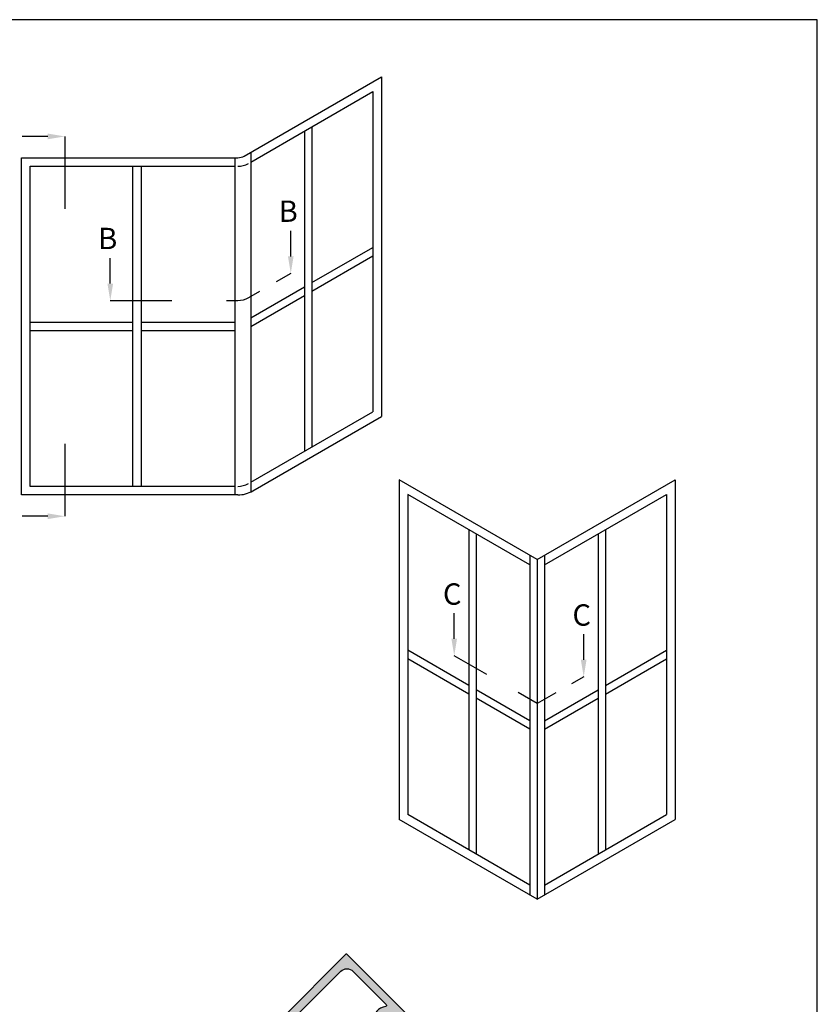
# Model space of a CAD drawing. Extents: x 0 to 354, y 0 to 482.
# Drawn here: x 167 to 354, y 251 to 482 of the extents above; entities that cross this region are included whole.
import ezdxf

# ---------------------------------------------------------------- set-up
doc = ezdxf.new("R2010")
doc.units = 0
doc.layers.get('0').update_dxf_attribs({"linetype": 'CONTINUOUS'})
for name, color, linetype in [('08535$0$APL_HATCH', 253, 'CONTINUOUS'), ('08535$0$APL_JOINERY', 2, 'CONTINUOUS'), ('APL_JOINERY', 2, 'CONTINUOUS'), ('APL_NOTES', 7, 'CONTINUOUS')]:
    doc.layers.add(name, color=color, linetype=linetype)
doc.styles.add('ARIAL-BOLD', font='arialbd.ttf')

# ---------------------------------------------------------------- blocks, each defined once
blk = doc.blocks.new('08535', base_point=(-1487.461380318568, -2085.635211184841))
at = {"layer": '08535$0$APL_HATCH'}
h = blk.add_hatch(color=256, dxfattribs=at)
edge = h.paths.add_edge_path()
edge.add_arc((-1487.461380318602, -2085.63521118485), 99.68575999996438, 197.2674364250793, 202.2700938097206)
edge.add_line((-1579.711345601854, -2123.413441053511), (-1579.189461852395, -2123.630226606617))
edge.add_line((-1579.189461852395, -2123.630226606617), (-1579.405198855959, -2124.152544679525))
edge.add_arc((-1487.461380318557, -2085.635211184832), 99.6857600000128, 202.72990619029, 239.412690781911)
edge.add_arc((-1538.059341611042, -2171.234958146054), 0.2499999999961121, 239.412690782686, 315.0000000007738)
edge.add_line((-1537.882564915745, -2171.411734841345), (-1508.497807058867, -2142.026976984467))
edge.add_arc((-1508.674583754164, -2141.850200289171), 0.2500000000002029, 314.9999999998895, 404.9999999998157)
edge.add_line((-1508.497807058867, -2141.673423593875), (-1509.028137144757, -2141.143093507984))
edge.add_line((-1509.028137144757, -2141.143093507984), (-1508.497807058867, -2140.612763422095))
edge.add_arc((-1508.674583754164, -2140.435986726798), 0.250000000000203, 315.0000000000368, 405)
edge.add_line((-1508.497807058867, -2140.259210031501), (-1509.770599265002, -2138.986417825365))
edge.add_arc((-1510.124152655596, -2139.339971215958), 0.5000000000007275, 44.9999999999263, 224.9999999999815)
edge.add_line((-1510.477706046191, -2139.693524606552), (-1509.947375960301, -2140.223854692442))
edge.add_line((-1509.947375960301, -2140.223854692442), (-1511.008036132079, -2141.284514864222))
edge.add_line((-1511.008036132079, -2141.284514864222), (-1514.897123428606, -2137.395427567696))
edge.add_line((-1514.897123428606, -2137.395427567696), (-1513.836463256826, -2136.334767395915))
edge.add_line((-1513.836463256826, -2136.334767395915), (-1513.306133170936, -2136.865097481807))
edge.add_arc((-1512.952579780343, -2136.511544091213), 0.5000000000002452, 225.0000000000552, 405.0000000000368)
edge.add_line((-1512.599026389749, -2136.157990700619), (-1513.871818595886, -2134.885198494484))
edge.add_arc((-1514.048595291183, -2135.06197518978), 0.2500000000000422, 45, 135)
edge.add_line((-1514.225371986479, -2134.885198494484), (-1515.816362244149, -2136.476188752154))
edge.add_line((-1515.816362244149, -2136.476188752154), (-1518.220525300183, -2134.072025696119))
edge.add_line((-1518.220525300183, -2134.072025696119), (-1517.037783332976, -2132.889283728913))
edge.add_arc((-1517.214560028272, -2132.712507033617), 0.2499999999992383, 315.0000000001105, 375.0000000001491)
edge.add_line((-1516.973078571701, -2132.647802272341), (-1517.271937062424, -2131.532447200691))
edge.add_arc((-1517.513418518996, -2131.597151961966), 0.2499999999997807, 15.00000000000793, 135)
edge.add_line((-1517.690195214293, -2131.42037526667), (-1519.104408776667, -2132.834588829043))
edge.add_arc((-1519.281185471963, -2132.657812133746), 0.2499999999995599, 224.9999999999632, 315.00000000003683, ccw=False)
edge.add_line((-1519.457962167259, -2132.834588829043), (-1522.005831357294, -2130.286719639008))
edge.add_arc((-1521.298724576109, -2129.579612857821), 0.9999999999998475, 208.3007557660373, 225.0000000000553, ccw=False)
edge.add_line((-1522.17919567603, -2130.053712680856), (-1524.231741530941, -2126.241841807446))
edge.add_arc((-1523.351270431019, -2125.767741984412), 0.9999999999994394, 134.9999999999816, 208.3007557659914, ccw=False)
edge.add_line((-1524.058377212205, -2125.060635203225), (-1513.796886950532, -2114.799144941552))
edge.add_arc((-1513.089780169345, -2115.506251722738), 1.000000000000007, 61.69924423402722, 135.0000000000277, ccw=False)
edge.add_line((-1512.61568034631, -2114.625780622815), (-1508.803809472899, -2116.678326477728))
edge.add_arc((-1509.277909295935, -2117.55879757765), 0.9999999999998861, 44.99999999990803, 61.6992442339336, ccw=False)
edge.add_line((-1508.570802514747, -2116.851690796465), (-1506.022933324715, -2119.399559986498))
edge.add_arc((-1506.199710020011, -2119.576336681795), 0.2499999999997207, -44.99999999988938, 45.000000000073726, ccw=False)
edge.add_line((-1506.022933324715, -2119.753113377091), (-1507.437146887087, -2121.167326939465))
edge.add_arc((-1507.260370191791, -2121.344103634761), 0.2499999999998814, 134.9999999999631, 254.9999999999552)
edge.add_line((-1507.325074953067, -2121.585585091333), (-1506.209719881415, -2121.884443582056))
edge.add_arc((-1506.145015120141, -2121.642962125484), 0.2499999999997649, 255.0000000002068, 315.0000000002579)
edge.add_line((-1505.968238424843, -2121.81973882078), (-1504.785496457638, -2120.636996853575))
edge.add_line((-1504.785496457638, -2120.636996853575), (-1502.381333401604, -2123.041159909609))
edge.add_line((-1502.381333401604, -2123.041159909609), (-1503.972323659273, -2124.632150167278))
edge.add_arc((-1503.795546963976, -2124.808926862575), 0.250000000000203, 135.0000000000368, 224.9999999999631)
edge.add_line((-1503.972323659273, -2124.985703557871), (-1502.699531453137, -2126.258495764007))
edge.add_arc((-1502.345978062544, -2125.904942373414), 0.4999999999994413, 225, 405)
edge.add_line((-1501.992424671951, -2125.551388982822), (-1502.522754757841, -2125.021058896932))
edge.add_line((-1502.522754757841, -2125.021058896932), (-1501.462094586061, -2123.960398725152))
edge.add_line((-1501.462094586061, -2123.960398725152), (-1497.573007289535, -2127.849486021677))
edge.add_line((-1497.573007289535, -2127.849486021677), (-1498.633667461317, -2128.910146193458))
edge.add_line((-1498.633667461317, -2128.910146193458), (-1499.163997547205, -2128.379816107567))
edge.add_arc((-1499.517550937798, -2128.73336949816), 0.5000000000005668, 44.99999999994472, 224.9999999999078)
edge.add_line((-1499.871104328392, -2129.086922888753), (-1498.598312122256, -2130.359715094889))
edge.add_arc((-1498.421535426959, -2130.182938399593), 0.2500000000005245, 225.0000000000368, 314.9999999999631)
edge.add_line((-1498.244758731662, -2130.359715094889), (-1497.714428645773, -2129.829385009))
edge.add_line((-1497.714428645773, -2129.829385009), (-1497.184098559882, -2130.359715094889))
edge.add_arc((-1497.007321864586, -2130.182938399593), 0.2499999999993991, 225, 315.0000000000368)
edge.add_line((-1496.83054516929, -2130.359715094889), (-1467.485613750048, -2101.014783675648))
edge.add_arc((-1467.662390445343, -2100.838006980351), 0.2499999999993991, 314.9999999998525, 404.9999999999632)
edge.add_line((-1467.485613750047, -2100.661230285055), (-1482.438396228151, -2085.70844780695))
edge.add_arc((-1482.615172923448, -2085.885224502247), 0.2500000000005245, 45.00000000003685, 90.00736828440812)
edge.add_line((-1482.615205073654, -2085.635224504314), (-1484.471868374176, -2085.635463272742))
edge.add_arc((-1484.471836223971, -2085.885463270675), 0.2500000000004446, 90.00736828419964, 175.2149768463754)
edge.add_arc((-1487.461380318568, -2085.635211184841), 2.749999999999845, 113.7153031775396, 355.2149768464387, ccw=False)
edge.add_arc((-1488.768271802713, -2082.660188495446), 0.4994192333005797, 293.7153031775459, 465.8648231036539)
edge.add_line((-1488.904797391004, -2082.179792477215), (-1491.199889821171, -2082.795016873895))
edge.add_arc((-1491.135159906951, -2083.036491589353), 0.2500000000005848, 105.0059680677044, 144.7255768050701)
edge.add_arc((-1487.461380318568, -2085.635211184841), 4.749999999999868, 144.7255768049337, 310.7520000000052)
edge.add_arc((-1483.055105206368, -2090.749421774536), 2.000585976779608, 45.00000000000932, 130.7363415856644, ccw=False)
edge.add_line((-1481.64047729584, -2089.334793864008), (-1471.410056385633, -2099.565214774216))
edge.add_arc((-1472.824269948005, -2100.979428336589), 1.999999999999212, -44.99999999999528, 45.00000000001393, ccw=False)
edge.add_line((-1471.410056385632, -2102.393641898962), (-1479.205982925449, -2110.189568438778))
edge.add_arc((-1479.382759620746, -2110.012791743481), 0.2500000000003637, 188.5162629384307, 314.99999999977894, ccw=False)
edge.add_arc((-1483.041962936152, -2110.560725221667), 3.4499999999998, 8.516262938653114, 89.87411915141024)
edge.add_arc((-1483.036140797362, -2107.910731617392), 0.8000000000000547, 89.87411915141428, 269.8741191514141)
edge.add_arc((-1483.041962936152, -2110.560725221666), 1.849999999999756, -179.87411915139955, 89.87411915142093, ccw=False)
edge.add_arc((-1485.691956540427, -2110.566547360456), 0.8000000000005089, 0.1258808485693763, 180.1258808486019)
edge.add_arc((-1483.041962936152, -2110.560725221667), 3.45000000000032, 180.1258808485859, 261.4837370613597)
edge.add_arc((-1483.589896414338, -2114.219928537074), 0.2499999999999876, -44.99999999996322, 81.48373706145088, ccw=False)
edge.add_line((-1483.413119719041, -2114.39670523237), (-1495.239554911621, -2126.223140424948))
edge.add_arc((-1495.946661692807, -2125.516033643762), 1.000000000000168, 225.0000000000093, 315, ccw=False)
edge.add_line((-1496.653768473994, -2126.223140424948), (-1507.53670715927, -2115.340201739671))
edge.add_arc((-1507.890260549863, -2115.693755130267), 0.5000000000015314, 45.00000000020266, 61.69924423420714)
edge.add_line((-1507.653210638347, -2115.253519580304), (-1511.762300664847, -2113.040932642957))
edge.add_arc((-1513.089780169346, -2115.506251722738), 2.800000000000112, 61.69924423397219, 134.9999999999868)
edge.add_line((-1515.069679156668, -2113.526352735415), (-1525.331169418341, -2123.787842997089))
edge.add_arc((-1523.351270431019, -2125.767741984411), 2.799999999999251, 134.9999999999934, 208.3007557660032)
edge.add_line((-1525.816589510801, -2127.095221488909), (-1523.604002573454, -2131.204311515411))
edge.add_arc((-1523.163767023495, -2130.967261603895), 0.4999999999971711, 208.300755765971, 224.9999999999631)
edge.add_line((-1523.517320414087, -2131.320814994486), (-1512.634381728808, -2142.203753679765))
edge.add_arc((-1513.341488509995, -2142.910860460951), 1.000000000000168, -45.00000000000921, 45, ccw=False)
edge.add_line((-1512.634381728808, -2143.617967242138), (-1524.460816921387, -2155.444402434715))
edge.add_arc((-1524.637593616684, -2155.267625739419), 0.2499999999997207, 188.5162629386677, 315.00000000007367, ccw=False)
edge.add_arc((-1528.29679693209, -2155.815559217606), 3.4499999999998, 8.516262938653114, 89.87411915139513)
edge.add_arc((-1528.2909747933, -2153.165565613331), 0.800000000000055, 89.874119151398, 269.874119151398)
edge.add_arc((-1528.29679693209, -2155.815559217607), 1.850000000000212, -179.87411915141388, 89.87411915140689, ccw=False)
edge.add_arc((-1530.946790536365, -2155.821381356397), 0.800000000000055, 0.1258808486020166, 180.1258808485695)
edge.add_arc((-1528.29679693209, -2155.815559217607), 3.450000000000092, 180.1258808485859, 261.4837370613436)
edge.add_arc((-1528.844730410277, -2159.474762533013), 0.2499999999996725, -45.00000000011039, 81.4837370612293, ccw=False)
edge.add_line((-1528.667953714981, -2159.651539228309), (-1537.0350020185, -2168.018587531828))
edge.add_arc((-1538.449215580875, -2166.604373969451), 2.000000000004356, 237.8005917172789, 314.9999999999493, ccw=False)
edge.add_arc((-1487.461380318541, -2085.635211184821), 97.68576000003172, 197.2674364250735, 237.8005917173281, ccw=False)
edge.add_arc((-1581.699339148259, -2114.928322019831), 0.99999999999993, 17.26743642565447, 197.2674364256793)
at = {"layer": '08535$0$APL_JOINERY'}
blk.add_lwpolyline([(-1582.654268804062, -2115.225154215641, 0.0218316781735315), (-1579.711345601854, -2123.413441053511), (-1579.189461852395, -2123.630226606617), (-1579.405198855959, -2124.152544679525, 0.1614398362436806), (-1538.186554299139, -2171.450171835175, 0.3423146618877488), (-1537.882564915745, -2171.411734841345), (-1508.497807058867, -2142.026976984467, 0.4142135623727654), (-1508.497807058867, -2141.673423593875), (-1509.028137144757, -2141.143093507984), (-1508.497807058867, -2140.612763422095, 0.4142135623726242), (-1508.497807058867, -2140.259210031501), (-1509.770599265002, -2138.986417825365, 0.9999999999999998), (-1510.477706046191, -2139.693524606552), (-1509.947375960301, -2140.223854692442), (-1511.008036132079, -2141.284514864222), (-1514.897123428606, -2137.395427567696), (-1513.836463256826, -2136.334767395915), (-1513.306133170936, -2136.865097481807, 0.9999999999999996), (-1512.599026389749, -2136.157990700619), (-1513.871818595886, -2134.885198494484, 0.414213562373142), (-1514.225371986479, -2134.885198494484), (-1515.816362244149, -2136.476188752154), (-1518.220525300183, -2134.072025696119), (-1517.037783332976, -2132.889283728913, 0.2679491924314741), (-1516.973078571701, -2132.647802272341), (-1517.271937062424, -2131.532447200691, 0.5773502691895561), (-1517.690195214293, -2131.42037526667), (-1519.104408776667, -2132.834588829043, -0.414213562373048), (-1519.457962167259, -2132.834588829043), (-1522.005831357294, -2130.286719639008, -0.0729934230506336), (-1522.17919567603, -2130.053712680856), (-1524.231741530941, -2126.241841807446, -0.3312061653635039), (-1524.058377212205, -2125.060635203225), (-1513.796886950532, -2114.799144941552, -0.331206165363441), (-1512.61568034631, -2114.625780622815), (-1508.803809472899, -2116.678326477728, -0.0729934230506535), (-1508.570802514747, -2116.851690796465), (-1506.022933324715, -2119.399559986498, -0.4142135623731419), (-1506.022933324715, -2119.753113377091), (-1507.437146887087, -2121.167326939465, 0.5773502691895939), (-1507.325074953067, -2121.585585091333), (-1506.209719881415, -2121.884443582056, 0.2679491924312995), (-1505.968238424843, -2121.81973882078), (-1504.785496457638, -2120.636996853575), (-1502.381333401604, -2123.041159909609), (-1503.972323659273, -2124.632150167278, 0.4142135623728598), (-1503.972323659273, -2124.985703557871), (-1502.699531453137, -2126.258495764007, 0.9999999999999998), (-1501.992424671951, -2125.551388982822), (-1502.522754757841, -2125.021058896932), (-1501.462094586061, -2123.960398725152), (-1497.573007289535, -2127.849486021677), (-1498.633667461317, -2128.910146193458), (-1499.163997547205, -2128.379816107567, 0.9999999999999998), (-1499.871104328392, -2129.086922888753), (-1498.598312122256, -2130.359715094889, 0.4142135623731892), (-1498.244758731662, -2130.359715094889), (-1497.714428645773, -2129.829385009), (-1497.184098559882, -2130.359715094889, 0.4142135623730951), (-1496.83054516929, -2130.359715094889), (-1467.485613750048, -2101.014783675648, 0.4142135623733305), (-1467.485613750047, -2100.661230285055), (-1482.438396228151, -2085.70844780695, 0.1989457898580892), (-1482.615205073654, -2085.635224504314), (-1484.471868374176, -2085.635463272742, 0.3899219535560936), (-1484.720964898521, -2085.864608930189, -1.758525486848309), (-1488.567409218923, -2083.11743437353, 0.9337355526818077), (-1488.904797391004, -2082.179792477215), (-1491.199889821171, -2082.795016873895, 0.1750657763202425), (-1491.339258772973, -2082.892118278492, 0.8849308227178918), (-1484.360645887228, -2089.233536626807, -0.3925821436092438), (-1481.64047729584, -2089.334793864008), (-1471.410056385633, -2099.565214774216, -0.4142135623731421), (-1471.410056385632, -2102.393641898962), (-1479.205982925449, -2110.189568438778, -0.6157078743294866), (-1479.630003088003, -2110.04981427579, 0.3706944580779289), (-1483.034383170558, -2107.110733548176, 0.9999999999999996), (-1483.037898424167, -2108.710729686606, -2.406732252590818), (-1484.891958471212, -2110.564789733652, 0.9999999999999998), (-1486.491954609643, -2110.568304987261, 0.3706944580780023), (-1483.552873882029, -2113.972685069817, -0.6157078743297082), (-1483.413119719041, -2114.39670523237), (-1495.239554911621, -2126.223140424948, -0.4142135623730951), (-1496.653768473994, -2126.223140424948), (-1507.53670715927, -2115.340201739671, 0.0729934230505446), (-1507.653210638347, -2115.253519580304), (-1511.762300664847, -2113.040932642957, 0.3312061653635002), (-1515.069679156668, -2113.526352735415), (-1525.331169418341, -2123.787842997089, 0.3312061653635039), (-1525.816589510801, -2127.095221488909), (-1523.604002573454, -2131.204311515411, 0.0729934230505115), (-1523.517320414087, -2131.320814994486), (-1512.634381728808, -2142.203753679765, -0.4142135623731421), (-1512.634381728808, -2143.617967242138), (-1524.460816921387, -2155.444402434715, -0.615707874329531), (-1524.884837083941, -2155.304648271729, 0.3706944580778642), (-1528.289217166495, -2152.365567544116, 0.9999999999999996), (-1528.292732420104, -2153.965563682546, -2.406732252590818), (-1530.14679246715, -2155.819623729592, 0.9999999999997724), (-1531.74678860558, -2155.823138983201, 0.3706944580779385), (-1528.807707877967, -2159.227519065756, -0.6157078743295756), (-1528.667953714981, -2159.651539228309), (-1537.0350020185, -2168.018587531828, -0.3501921210925669), (-1539.514950654986, -2168.296771308088, -0.1787266265416136), (-1580.744409492457, -2114.631489824021, 0.9999999999999996)], format="xyb", close=True, dxfattribs=at)

msp = doc.modelspace()

# ---------------------------------------------------------------- linework, layer by layer
msp.add_lwpolyline([(-8.078504834e-07, 482.0000001108869), (-8.078504834e-07, 1.108869583e-07), (353.9999991921495, 1.108869583e-07), (353.9999991921495, 482.0000001108869)], close=True)
at = {"layer": 'APL_NOTES', "color": 2}
for p, q in [((219.7131526166869, 450.0526099691932), (251.8637877112978, 468.6147877956844)), ((251.8637877112978, 468.6147877956844), (251.8637877112979, 388.9959856421674)), ((221.2849493864112, 448.6506861805465), (249.8637877112978, 465.1506861805466)), ((249.8637877112978, 465.1506861805466), (249.8637877112979, 390.1506861805466)), ((235.5743685488545, 456.9006861805466), (235.5743685488546, 381.9006861805466)), ((233.8423177412857, 455.9006861805466), (233.8423177412857, 380.9006861805466)), ((221.2849493864112, 450.9600872573048), (221.2849493864113, 371.3606889940996)), ((167.5528985788424, 449.6506861805466), (218.2131526166869, 449.6506861805466)), ((167.5528985788424, 370.6506861805466), (167.5528985788424, 449.6506861805466)), ((169.5528985788424, 372.6506861805466), (169.5528985788424, 447.6506861805466)), ((169.5528985788424, 447.6506861805466), (217.5528985788425, 447.6506861805466)), ((193.5528985788424, 447.6506861805466), (193.5528985788424, 372.6506861805466)), ((195.5528985788424, 447.6506861805466), (195.5528985788424, 372.6506861805466)), ((217.5528985788425, 449.6506861805466), (217.5528985788424, 370.6506861805466)), ((235.5743685488546, 420.4006861805466), (249.8637877112978, 428.6506861805466)), ((235.5743685488546, 418.4006861805467), (249.8637877112978, 426.6506861805466)), ((221.2849493864112, 412.1506861805465), (233.8423177412857, 419.4006861805466)), ((221.2849493864112, 410.1506861805464), (233.8423177412857, 417.4006861805467)), ((169.5528985788424, 411.1506861805466), (193.5528985788424, 411.1506861805466)), ((195.5528985788424, 411.1506861805466), (217.5528985788424, 411.1506861805465)), ((169.5528985788424, 409.1506861805466), (193.5528985788424, 409.1506861805466)), ((195.5528985788424, 409.1506861805466), (217.5528985788424, 409.1506861805466)), ((221.2849493864113, 373.6506861805467), (249.8637877112979, 390.1506861805466)), ((221.7131526166868, 371.5885083540556), (251.8637877112979, 388.9959856421674)), ((288.351126868207, 355.5543740049504), (256.0402377357515, 374.2090745433295)), ((256.0402377357515, 374.2090745433295), (256.0402377357514, 294.5902723898125)), ((288.351126868207, 355.5543740049504), (320.6620160006622, 374.2090745433297)), ((320.6620160006622, 374.2090745433297), (320.6620160006624, 294.5902723898125)), ((217.5528985788425, 372.6506861805466), (169.5528985788424, 372.6506861805466)), ((218.2131526166869, 370.6506861805466), (167.5528985788424, 370.6506861805466)), ((286.6190760606381, 354.2449729281917), (258.0402377357515, 370.7449729281918)), ((258.0402377357515, 370.7449729281918), (258.0402377357515, 295.7449729281918)), ((290.0831776757758, 354.2449729281918), (318.6620160006623, 370.7449729281918)), ((318.6620160006623, 370.7449729281918), (318.6620160006623, 295.7449729281918)), ((272.3296568981948, 362.4949729281918), (272.3296568981948, 287.4949729281918)), ((304.372596838219, 362.4949729281918), (304.3725968382191, 287.4949729281918)), ((274.0617077057637, 361.4949729281919), (274.0617077057636, 286.4949729281918)), ((302.6405460306501, 361.4949729281919), (302.6405460306502, 286.4949729281918)), ((286.6190760606381, 356.5543740049503), (286.6190760606381, 276.9355718514333)), ((288.3511268682068, 355.5543740049504), (288.351126868207, 275.9355718514333)), ((290.0831776757758, 356.5543740049503), (290.0831776757758, 276.9355718514332)), ((288.3511268682069, 353.2449729281918), (288.3511268682069, 278.2449729281918)), ((272.3296568981948, 325.9949729281919), (258.0402377357515, 334.2449729281918)), ((272.3296568981948, 323.9949729281919), (258.0402377357515, 332.2449729281918)), ((304.3725968382191, 323.9949729281918), (318.6620160006623, 332.2449729281918)), ((286.6190760606381, 317.7449729281917), (274.0617077057637, 324.9949729281918)), ((286.6190760606381, 315.7449729281919), (274.0617077057637, 322.9949729281918)), ((290.0831776757758, 317.7449729281917), (302.6405460306501, 324.9949729281918)), ((290.0831776757758, 315.7449729281917), (302.6405460306501, 322.9949729281918)), ((286.6190760606381, 279.2449729281917), (258.0402377357515, 295.7449729281918)), ((290.0831776757758, 279.2449729281918), (318.6620160006623, 295.7449729281918)), ((288.3511268682069, 275.9355718514332), (256.0402377357514, 294.5902723898125)), ((288.3511268682069, 275.9355718514332), (320.6620160006624, 294.5902723898125))]:
    msp.add_line(p, q, dxfattribs=at)
at = {"layer": 'APL_NOTES', "color": 8, "linetype": 'CONTINUOUS', "ltscale": 20}
for p, q in [((173.6942157427557, 454.6506861805465), (167.6942157427557, 454.6506861805465)), ((230.6257238127543, 426.5435848100354), (230.6257238127543, 432.5435848100354)), ((188.3298634024819, 420.1506861805466), (188.3298634024819, 426.1506861805465)), ((173.6942157427557, 365.6506861805465), (167.6942157427557, 365.6506861805465))]:
    msp.add_line(p, q, dxfattribs=at)
at = {"layer": 'APL_NOTES', "color": 8, "linetype": 'CONTINUOUS', "ltscale": 10}
for p, q in [((177.6942157427557, 454.6506861805466), (177.6942157427557, 437.6506861805466)), ((177.6942157427557, 382.6506861805465), (177.6942157427557, 365.6506861805466)), ((268.9227329453586, 336.9619613894705), (268.9227329453586, 342.9619613894705)), ((299.263861465225, 332.0454431853753), (299.263861465225, 338.0454431853753))]:
    msp.add_line(p, q, dxfattribs=at)
at = {"layer": 'APL_NOTES'}
msp.add_line((304.3725968382191, 325.9949729281918), (318.6620160006623, 334.2449729281918), dxfattribs=at)
at = {"layer": 'APL_NOTES', "color": 8, "linetype": 'CONTINUOUS', "ltscale": 10}
for points in [[(230.6257238127543, 422.5435848100354), (227.1736968599725, 420.550556119597)], [(202.7433854063158, 416.1506861805466), (188.3298634024819, 416.1506861805466)], [(276.5481732421365, 328.5594113814363), (268.9227329453586, 332.9619613894705)], [(299.263861465225, 328.0454431853753), (296.4322304975032, 326.4106002839154)], [(292.7642974905509, 324.2929181749819), (288.3511268682069, 321.7449729281918), (283.8840392560416, 324.3240471635691)]]:
    msp.add_lwpolyline(points, dxfattribs=at)
msp.add_lwpolyline([(223.2849493864112, 418.3053867189258), (220.7131526166869, 416.8205591616245, -0.1316524975873982), (218.2131526166869, 416.1506861805466), (215.5528985788425, 416.1506861805466)], format="xyb", dxfattribs=at)
at = {"layer": 'APL_NOTES', "color": 2}
for centre, radius in [((218.2131526166869, 452.6506861805466), 3), ((218.2131526166869, 452.6506861805466), 5), ((218.2131526166869, 377.6506861805466), 5), ((218.2131526166869, 377.6506861805466), 7)]:
    msp.add_arc(centre, radius, 270, 300.0000000000005, dxfattribs=at)
at = {"layer": 'APL_NOTES', "color": 8, "linetype": 'CONTINUOUS'}
for points in [[(173.6942157427557, 453.98401951388), (177.6942157427557, 454.6506861805466), (173.6942157427557, 455.3173528472131)], [(229.9590571460877, 426.5435848100354), (230.6257238127543, 422.5435848100354), (231.2923904794209, 426.5435848100354)], [(187.6631967358152, 420.1506861805466), (188.3298634024819, 416.1506861805466), (188.9965300691485, 420.1506861805466)], [(173.6942157427557, 364.98401951388), (177.6942157427557, 365.6506861805466), (173.6942157427557, 366.3173528472132)]]:
    msp.add_solid(points, dxfattribs=at)
at = {"layer": 'APL_NOTES', "color": 8, "linetype": 'CONTINUOUS', "ltscale": 10}
for points in [[(268.2560662786919, 336.9619613894705), (268.9227329453586, 332.9619613894705), (269.5893996120253, 336.9619613894705)], [(298.5971947985584, 332.0454431853753), (299.263861465225, 328.0454431853753), (299.9305281318917, 332.0454431853753)]]:
    msp.add_solid(points, dxfattribs=at)

# ---------------------------------------------------------------- block references
at = {"layer": 'APL_JOINERY', "rotation": 90}
msp.add_blockref('08535', (228.442718064791, 242.9750673368969), dxfattribs=at)

# ---------------------------------------------------------------- texts
at = {"layer": 'APL_NOTES', "style": 'ARIAL-BOLD'}
for s, p in [('B', (227.7927829061816, 434.6277430785358)), ('B', (185.4969224959091, 428.234844449047)), ('C', (266.281883645139, 344.9259248383185)), ('C', (296.6230121650055, 340.0094066342233))]:
    msp.add_text(s, height=5, dxfattribs=at).set_placement(p)

doc.saveas('drawing.dxf')
